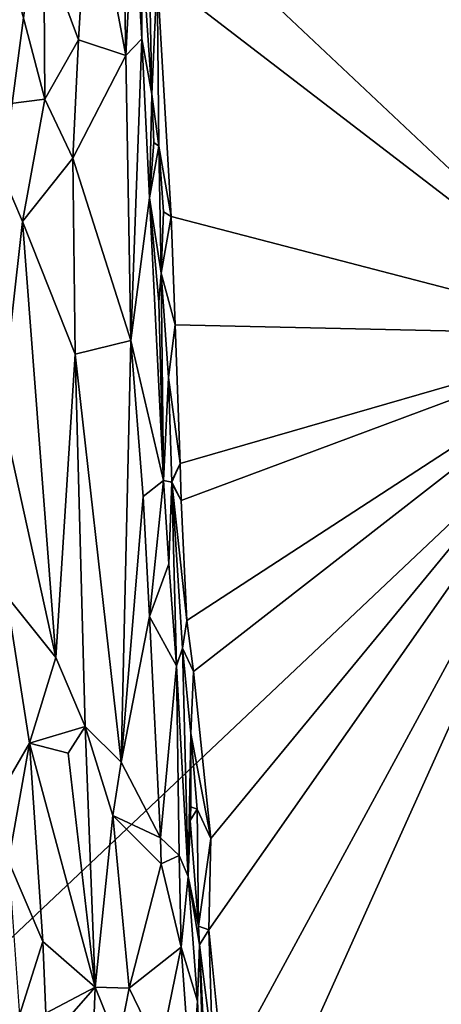
# Model space of a CAD drawing. Units: metres. Extents: x 26.4 to 30.8, y -12.5 to 11.7.
# Drawn here: x 27.9 to 28.4, y 1.7 to 2.9 of the extents above; entities that cross this region are included whole.
import ezdxf

# ---------------------------------------------------------------- set-up
doc = ezdxf.new("R2010")
doc.units = ezdxf.units.M

msp = doc.modelspace()

# ---------------------------------------------------------------- linework, layer by layer
at = {"layer": '1'}
for points in [[(28.0173, 3.7706, -1.533), (29.3223, 4.5866, -1.5525), (28.9444, 2.7538, -1.5428)], [(26.9947, 2.611, -1.5072), (27.0126, 3.2376, -1.5084), (28.0173, 3.7706, -1.533)], [(27.7303, 1.6063, -1.5198), (26.9947, 2.611, -1.5072), (28.0173, 3.7706, -1.533)], [(28.0173, 3.7706, -1.533), (28.9444, 2.7538, -1.5428), (27.7303, 1.6063, -1.5198)], [(28.2861, 3.7396, -1.101), (28.0819, 3.0861, -1.0985), (28.6745, 2.5274, -1.1016)], [(28.2861, 3.7396, -1.101), (28.6745, 2.5274, -1.1016), (29.0696, 3.2861, -1.1075)], [(27.9321, 3.0234, -0.9319), (27.9765, 2.9041, -0.9355), (27.9901, 3.1336, -0.9446)], [(27.9901, 3.1336, -0.9446), (27.9765, 2.9041, -0.9355), (28.0366, 2.8841, -0.9635)], [(27.9901, 3.1336, -0.9446), (28.0366, 2.8841, -0.9635), (28.0323, 3.1263, -0.9748)], [(28.0468, 3.0833, -0.9984), (28.0323, 3.1263, -0.9748), (28.0366, 2.8841, -0.9635)], [(27.8594, 3.1087, -0.9498), (27.843, 2.8168, -0.9681), (27.9337, 2.8285, -0.9311)], [(27.9321, 3.0234, -0.9319), (27.8594, 3.1087, -0.9498), (27.9337, 2.8285, -0.9311)], [(28.0468, 3.0833, -0.9984), (28.0366, 2.8841, -0.9635), (28.0573, 2.9054, -0.9983)], [(28.0468, 3.0833, -0.9984), (28.0573, 2.9054, -0.9983), (28.057, 3.0232, -1.0729)], [(28.0819, 3.0861, -1.0985), (28.0767, 2.987, -1.098), (28.6745, 2.5274, -1.1016)], [(28.0662, 3.0299, -1.0932), (28.057, 3.0232, -1.0729), (28.07, 2.8346, -1.0796)], [(28.0662, 3.0299, -1.0932), (28.07, 2.8346, -1.0796), (28.0767, 2.987, -1.098)], [(27.9321, 3.0234, -0.9319), (27.9337, 2.8285, -0.9311), (27.9765, 2.9041, -0.9355)], [(28.057, 3.0232, -1.0729), (28.0573, 2.9054, -0.9983), (28.07, 2.8346, -1.0796)], [(28.0767, 2.987, -1.098), (28.07, 2.8346, -1.0796), (28.0791, 2.7685, -1.0921)], [(28.0767, 2.987, -1.098), (28.0791, 2.7685, -1.0921), (28.0945, 2.6785, -1.0955)], [(28.0767, 2.987, -1.098), (28.0945, 2.6785, -1.0955), (28.6745, 2.5274, -1.1016)], [(27.9765, 2.9041, -0.9355), (27.9337, 2.8285, -0.9311), (27.9694, 2.7529, -0.9318)], [(27.9765, 2.9041, -0.9355), (27.9694, 2.7529, -0.9318), (28.0366, 2.8841, -0.9635)], [(28.0573, 2.9054, -0.9983), (28.0366, 2.8841, -0.9635), (28.043, 2.5204, -0.9539)], [(28.0671, 2.7025, -0.9933), (28.0573, 2.9054, -0.9983), (28.043, 2.5204, -0.9539)], [(28.0573, 2.9054, -0.9983), (28.0671, 2.7025, -0.9933), (28.07, 2.8346, -1.0796)], [(28.0366, 2.8841, -0.9635), (27.9694, 2.7529, -0.9318), (28.043, 2.5204, -0.9539)], [(27.843, 2.8168, -0.9681), (27.9048, 2.6723, -0.9391), (27.9337, 2.8285, -0.9311)], [(27.9337, 2.8285, -0.9311), (27.9048, 2.6723, -0.9391), (27.9694, 2.7529, -0.9318)], [(28.07, 2.8346, -1.0796), (28.0671, 2.7025, -0.9933), (28.0724, 2.7728, -1.0823)], [(28.07, 2.8346, -1.0796), (28.0724, 2.7728, -1.0823), (28.0791, 2.7685, -1.0921)], [(27.843, 2.8168, -0.9681), (27.8783, 2.4315, -0.9575), (27.9048, 2.6723, -0.9391)], [(28.0671, 2.7025, -0.9933), (28.0791, 2.7685, -1.0921), (28.0724, 2.7728, -1.0823)], [(28.0791, 2.7685, -1.0921), (28.0671, 2.7025, -0.9933), (28.0817, 2.6063, -1.0821)], [(28.0791, 2.7685, -1.0921), (28.0817, 2.6063, -1.0821), (28.0848, 2.6844, -1.0898)], [(28.0791, 2.7685, -1.0921), (28.0848, 2.6844, -1.0898), (28.0945, 2.6785, -1.0955)], [(28.1553, 0.1997, -1.5233), (27.7303, 1.6063, -1.5198), (28.9444, 2.7538, -1.5428)], [(27.9694, 2.7529, -0.9318), (27.9048, 2.6723, -0.9391), (27.9721, 2.5029, -0.93)], [(27.9694, 2.7529, -0.9318), (27.9721, 2.5029, -0.93), (28.043, 2.5204, -0.9539)], [(28.9444, 2.7538, -1.5428), (29.6147, 1.8026, -1.5466), (28.1553, 0.1997, -1.5233)], [(28.0671, 2.7025, -0.9933), (28.043, 2.5204, -0.9539), (28.085, 2.3413, -0.9873)], [(28.0817, 2.6063, -1.0821), (28.0671, 2.7025, -0.9933), (28.079, 2.5691, -1.0172)], [(28.0671, 2.7025, -0.9933), (28.085, 2.3413, -0.9873), (28.079, 2.5691, -1.0172)], [(28.0848, 2.6844, -1.0898), (28.0817, 2.6063, -1.0821), (28.0945, 2.6785, -1.0955)], [(28.0945, 2.6785, -1.0955), (28.0817, 2.6063, -1.0821), (28.0996, 2.5402, -1.0944)], [(28.6745, 2.5274, -1.1016), (28.0945, 2.6785, -1.0955), (28.0996, 2.5402, -1.0944)], [(27.8783, 2.4315, -0.9575), (27.9474, 2.1155, -0.9341), (27.9048, 2.6723, -0.9391)], [(27.9048, 2.6723, -0.9391), (27.9474, 2.1155, -0.9341), (27.9721, 2.5029, -0.93)], [(28.079, 2.5691, -1.0172), (28.085, 2.3413, -0.9873), (28.0817, 2.6063, -1.0821)], [(28.0913, 2.4731, -1.082), (28.0817, 2.6063, -1.0821), (28.085, 2.3413, -0.9873)], [(28.0817, 2.6063, -1.0821), (28.0913, 2.4731, -1.082), (28.0996, 2.5402, -1.0944)], [(28.0996, 2.5402, -1.0944), (28.0913, 2.4731, -1.082), (28.106, 2.3633, -1.0943)], [(28.0996, 2.5402, -1.0944), (28.106, 2.3633, -1.0943), (28.6745, 2.5274, -1.1016)], [(28.6745, 2.5274, -1.1016), (28.106, 2.3633, -1.0943), (28.1075, 2.3158, -1.0938)], [(28.6745, 2.5274, -1.1016), (28.1075, 2.3158, -1.0938), (28.1146, 2.1627, -1.0908)], [(28.1146, 2.1627, -1.0908), (28.123, 2.0975, -1.0923), (28.6745, 2.5274, -1.1016)], [(28.6745, 2.5274, -1.1016), (28.123, 2.0975, -1.0923), (28.1453, 1.8846, -1.0932)], [(28.6745, 2.5274, -1.1016), (28.1428, 1.768, -1.0913), (28.1615, 1.5804, -1.0928)], [(28.1453, 1.8846, -1.0932), (28.1428, 1.768, -1.0913), (28.6745, 2.5274, -1.1016)], [(28.1615, 1.5804, -1.0928), (28.1764, 1.4202, -1.0932), (28.6745, 2.5274, -1.1016)], [(28.6745, 2.5274, -1.1016), (28.1764, 1.4202, -1.0932), (28.9986, 1.3837, -1.1015)], [(27.9721, 2.5029, -0.93), (28.0307, 1.9817, -0.9343), (28.043, 2.5204, -0.9539)], [(28.043, 2.5204, -0.9539), (28.0307, 1.9817, -0.9343), (28.0591, 2.3212, -0.9586)], [(28.085, 2.3413, -0.9873), (28.043, 2.5204, -0.9539), (28.0591, 2.3212, -0.9586)], [(27.9721, 2.5029, -0.93), (27.9474, 2.1155, -0.9341), (27.9849, 2.0275, -0.9305)], [(27.9721, 2.5029, -0.93), (27.9849, 2.0275, -0.9305), (28.0307, 1.9817, -0.9343)], [(28.0913, 2.4731, -1.082), (28.085, 2.3413, -0.9873), (28.0956, 2.3392, -1.0758)], [(28.0913, 2.4731, -1.082), (28.0956, 2.3392, -1.0758), (28.106, 2.3633, -1.0943)], [(27.8783, 2.4315, -0.9575), (27.8847, 2.1941, -0.9612), (27.9474, 2.1155, -0.9341)], [(28.0956, 2.3392, -1.0758), (28.0948, 2.3392, -1.0794), (28.106, 2.3633, -1.0943)], [(28.106, 2.3633, -1.0943), (28.0948, 2.3392, -1.0794), (28.1075, 2.3158, -1.0938)], [(28.085, 2.3413, -0.9873), (28.0591, 2.3212, -0.9586), (28.0672, 2.168, -0.957)], [(28.0917, 2.2353, -0.9889), (28.085, 2.3413, -0.9873), (28.0672, 2.168, -0.957)], [(28.085, 2.3413, -0.9873), (28.0917, 2.2353, -0.9889), (28.0956, 2.3392, -1.0758)], [(28.0917, 2.2353, -0.9889), (28.1014, 2.1047, -0.9932), (28.0956, 2.3392, -1.0758)], [(28.0948, 2.3392, -1.0794), (28.0956, 2.3392, -1.0758), (28.1075, 2.3158, -1.0938)], [(28.109, 2.1275, -1.0798), (28.1146, 2.1627, -1.0908), (28.0956, 2.3392, -1.0758)], [(28.1014, 2.1047, -0.9932), (28.109, 2.1275, -1.0798), (28.0956, 2.3392, -1.0758)], [(28.1075, 2.3158, -1.0938), (28.0956, 2.3392, -1.0758), (28.1146, 2.1627, -1.0908)], [(28.0591, 2.3212, -0.9586), (28.0307, 1.9817, -0.9343), (28.0672, 2.168, -0.957)], [(28.1014, 2.1047, -0.9932), (28.0917, 2.2353, -0.9889), (28.0672, 2.168, -0.957)], [(27.8847, 2.1941, -0.9612), (27.8662, 1.9246, -0.9966), (27.9138, 2.0061, -0.9487)], [(27.8847, 2.1941, -0.9612), (27.9138, 2.0061, -0.9487), (27.9474, 2.1155, -0.9341)], [(28.0672, 2.168, -0.957), (28.0307, 1.9817, -0.9343), (28.0812, 1.8855, -0.9543)], [(28.0672, 2.168, -0.957), (28.0812, 1.8855, -0.9543), (28.1014, 2.1047, -0.9932)], [(28.1146, 2.1627, -1.0908), (28.109, 2.1275, -1.0798), (28.123, 2.0975, -1.0923)], [(28.109, 2.1275, -1.0798), (28.1014, 2.1047, -0.9932), (28.1164, 1.836, -1.003)], [(28.109, 2.1275, -1.0798), (28.1164, 1.836, -1.003), (28.1198, 2.0184, -1.0892)], [(28.123, 2.0975, -1.0923), (28.109, 2.1275, -1.0798), (28.1198, 2.0184, -1.0892)], [(27.9474, 2.1155, -0.9341), (27.9138, 2.0061, -0.9487), (27.9849, 2.0275, -0.9305)], [(28.1049, 1.8629, -0.9781), (28.1014, 2.1047, -0.9932), (28.0812, 1.8855, -0.9543)], [(28.1049, 1.8629, -0.9781), (28.1164, 1.836, -1.003), (28.1014, 2.1047, -0.9932)], [(28.1453, 1.8846, -1.0932), (28.123, 2.0975, -1.0923), (28.1198, 2.0184, -1.0892)], [(27.9138, 2.0061, -0.9487), (27.9632, 1.9933, -0.933), (27.9849, 2.0275, -0.9305)], [(27.9632, 1.9933, -0.933), (27.9978, 1.6948, -0.9284), (27.9849, 2.0275, -0.9305)], [(27.9978, 1.6948, -0.9284), (28.0202, 1.9137, -0.9301), (27.9849, 2.0275, -0.9305)], [(27.9849, 2.0275, -0.9305), (28.0202, 1.9137, -0.9301), (28.0307, 1.9817, -0.9343)], [(28.1198, 2.0184, -1.0892), (28.1164, 1.836, -1.003), (28.1195, 1.9249, -1.0712)], [(28.1198, 2.0184, -1.0892), (28.1195, 1.9249, -1.0712), (28.1278, 1.9221, -1.0887)], [(28.1198, 2.0184, -1.0892), (28.1278, 1.9221, -1.0887), (28.1453, 1.8846, -1.0932)], [(27.8662, 1.9246, -0.9966), (27.8873, 1.8556, -0.9738), (27.9138, 2.0061, -0.9487)], [(27.9138, 2.0061, -0.9487), (27.8873, 1.8556, -0.9738), (27.931, 1.753, -0.9476)], [(27.9138, 2.0061, -0.9487), (27.931, 1.753, -0.9476), (27.9978, 1.6948, -0.9284)], [(27.9138, 2.0061, -0.9487), (27.9978, 1.6948, -0.9284), (27.9632, 1.9933, -0.933)], [(28.0307, 1.9817, -0.9343), (28.0202, 1.9137, -0.9301), (28.0812, 1.8855, -0.9543)], [(28.1164, 1.836, -1.003), (28.119, 1.9073, -1.073), (28.1195, 1.9249, -1.0712)], [(28.1195, 1.9249, -1.0712), (28.119, 1.9073, -1.073), (28.1278, 1.9221, -1.0887)], [(28.0202, 1.9137, -0.9301), (27.9978, 1.6948, -0.9284), (28.041, 1.6932, -0.9304)], [(28.0202, 1.9137, -0.9301), (28.041, 1.6932, -0.9304), (28.0819, 1.852, -0.9546)], [(28.0812, 1.8855, -0.9543), (28.0202, 1.9137, -0.9301), (28.0819, 1.852, -0.9546)], [(28.1278, 1.9221, -1.0887), (28.119, 1.9073, -1.073), (28.1297, 1.7726, -1.0826)], [(28.1278, 1.9221, -1.0887), (28.1297, 1.7726, -1.0826), (28.1453, 1.8846, -1.0932)], [(28.119, 1.9073, -1.073), (28.1164, 1.836, -1.003), (28.1297, 1.7726, -1.0826)], [(28.0819, 1.852, -0.9546), (28.1049, 1.8629, -0.9781), (28.0812, 1.8855, -0.9543)], [(28.1453, 1.8846, -1.0932), (28.1297, 1.7726, -1.0826), (28.1428, 1.768, -1.0913)], [(28.1049, 1.8629, -0.9781), (28.0819, 1.852, -0.9546), (28.1075, 1.7457, -0.9701)], [(28.1049, 1.8629, -0.9781), (28.1075, 1.7457, -0.9701), (28.1164, 1.836, -1.003)], [(27.8873, 1.8556, -0.9738), (27.901, 1.6591, -0.9723), (27.931, 1.753, -0.9476)], [(28.0819, 1.852, -0.9546), (28.041, 1.6932, -0.9304), (28.1075, 1.7457, -0.9701)], [(28.1164, 1.836, -1.003), (28.1075, 1.7457, -0.9701), (28.1281, 1.6766, -1.0071)], [(28.1297, 1.7726, -1.0826), (28.1164, 1.836, -1.003), (28.1307, 1.7485, -1.0791)], [(28.1164, 1.836, -1.003), (28.1281, 1.6766, -1.0071), (28.1307, 1.7485, -1.0791)], [(28.1553, 0.1997, -1.5233), (29.6147, 1.8026, -1.5466), (29.5598, 0.4772, -1.5424)], [(28.1297, 1.7726, -1.0826), (28.1307, 1.7485, -1.0791), (28.1428, 1.768, -1.0913)], [(28.1428, 1.768, -1.0913), (28.1307, 1.7485, -1.0791), (28.1474, 1.6169, -1.0911)], [(28.1428, 1.768, -1.0913), (28.1474, 1.6169, -1.0911), (28.1615, 1.5804, -1.0928)], [(27.901, 1.6591, -0.9723), (27.9347, 1.6616, -0.9466), (27.931, 1.753, -0.9476)], [(27.931, 1.753, -0.9476), (27.9347, 1.6616, -0.9466), (27.9978, 1.6948, -0.9284)], [(28.1307, 1.7485, -1.0791), (28.1281, 1.6766, -1.0071), (28.1408, 1.4178, -1.0056)], [(28.1307, 1.7485, -1.0791), (28.1408, 1.4178, -1.0056), (28.1403, 1.5537, -1.0744)], [(28.1307, 1.7485, -1.0791), (28.1403, 1.5537, -1.0744), (28.1474, 1.6169, -1.0911)], [(28.041, 1.6932, -0.9304), (28.0803, 1.6126, -0.9438), (28.1075, 1.7457, -0.9701)], [(28.0803, 1.6126, -0.9438), (28.1202, 1.5664, -0.9753), (28.1075, 1.7457, -0.9701)], [(28.1075, 1.7457, -0.9701), (28.1202, 1.5664, -0.9753), (28.1281, 1.6766, -1.0071)], [(27.9227, 1.6091, -0.9551), (27.9914, 1.5279, -0.9315), (27.9978, 1.6948, -0.9284)], [(27.9347, 1.6616, -0.9466), (27.9227, 1.6091, -0.9551), (27.9978, 1.6948, -0.9284)], [(27.9978, 1.6948, -0.9284), (27.9914, 1.5279, -0.9315), (28.0269, 1.6218, -0.9286)], [(27.9978, 1.6948, -0.9284), (28.0269, 1.6218, -0.9286), (28.041, 1.6932, -0.9304)], [(28.0269, 1.6218, -0.9286), (28.0803, 1.6126, -0.9438), (28.041, 1.6932, -0.9304)], [(28.1281, 1.6766, -1.0071), (28.1202, 1.5664, -0.9753), (28.1408, 1.4178, -1.0056)]]:
    msp.add_3dface(points, dxfattribs=at)

doc.saveas('drawing.dxf')
